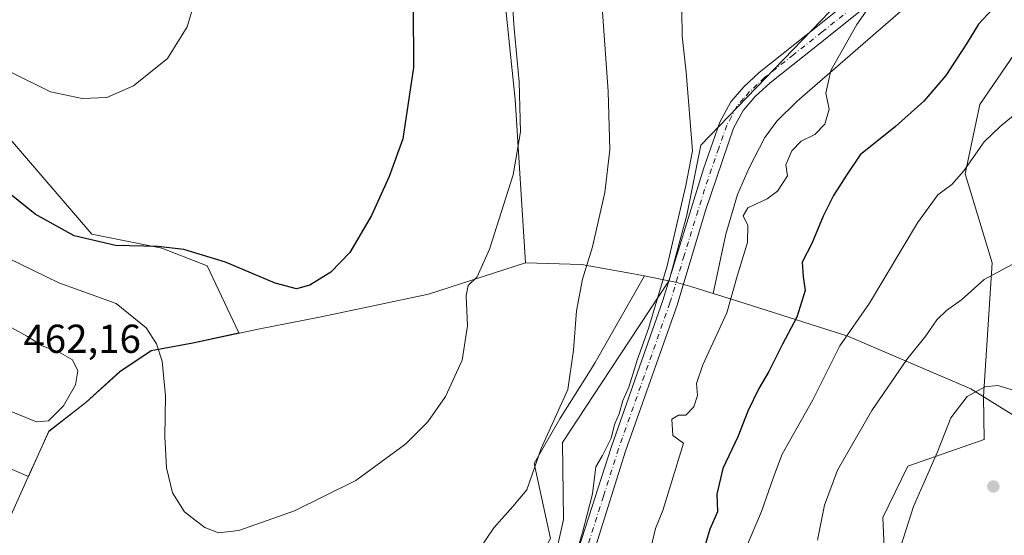
# Model space of a CAD drawing. Units: metres. Extents: x 590785 to 594242, y 4698939 to 4701309.
# Drawn here: x 591618 to 591863, y 4700986 to 4701114 of the extents above; entities that cross this region are included whole.
import ezdxf

# ---------------------------------------------------------------- set-up
doc = ezdxf.new("R2010")
doc.units = ezdxf.units.M
doc.header["$MEASUREMENT"] = 0
doc.linetypes.add('DGN Style 4', pattern=[2.638475, 1.318413, -0.659207, 0.001648, -0.659207])
for name, color, linetype, lineweight in [('Comarca', 135, 'Continuous', 13), ('Comarca CxS', 21, 'Continuous', 0), ('Cultivos herbáceos CxS', 92, 'Continuous', 0), ('Curva de nivel maestra', 30, 'Continuous', 30), ('Curva de nivel normal', 30, 'Continuous', 0), ('Espacio natural protegido', 121, 'Continuous', 13), ('Espacio natural protegido CxS', 121, 'Continuous', 0), ('Matorral CxS', 135, 'Continuous', 0), ('Municipio', 91, 'Continuous', 13), ('Municipio CxS', 4, 'Continuous', 0), ('Pista no pavimentada Cxs', 111, 'Continuous', 0), ('Pista no pavimentada eje', 91, 'DGN Style 4', 0), ('Punto de cota en terreno', 7, 'Continuous', 0), ('Rótulo de punto de cota en terreno', 7, 'Continuous', 0)]:
    doc.layers.add(name, color=color, linetype=linetype, lineweight=lineweight)
doc.styles.add('Style-Arial', font='txt')

# ---------------------------------------------------------------- blocks, each defined once
blk = doc.blocks.new('*U14')
at = {"layer": 'Cultivos herbáceos CxS', "color": 92, "linetype": 'Continuous', "lineweight": 0}
for points in [[(591593.7953, 4701012.1757, 456.0173), (591620.64, 4701000.7039, 458.1238), (591625.7185, 4701011.9423, 459.9632), (591634.9179, 4701019.1123, 459.7249), (591643.3493, 4701026.7723, 458.0435), (591651.0795, 4701031.9919, 455.9952), (591661.4495, 4701033.8711, 453.9341), (591672.8903, 4701036.3419, 452.2563), (591665.0327, 4701053.0235, 450.3084), (591653.7387, 4701057.3697, 449.8846), (591636.3639, 4701060.8461, 449.5987), (591593.7967, 4701110.3871, 446.0525)], [(591518.5961, 4701273.5026, 436.5571), (591829.1877, 4701277.6267, 469.4381), (591824.7697, 4701265.6349, 468.4933), (591822.3885, 4701250.5536, 466.8448), (591822.3885, 4701236.2661, 465.7586), (591823.976, 4701221.1848, 465.4894), (591828.7386, 4701200.5473, 466.2833), (591840.6448, 4701178.3222, 467.6672), (591856.1564, 4701162.0971, 470.024), (591856.1561, 4701154.2747, 470.3162), (591787.5259, 4701083.0061, 465.2914), (591784.0505, 4701065.6243, 464.8471), (591779.6225, 4701049.3587, 464.6871), (591764.9521, 4701027.0577, 462.3102), (591753.1373, 4701009.1157, 461.0075), (591753.3905, 4700990.0665, 462.6361), (591750.9975, 4700979.2355, 462.8264), (591739.8441, 4700959.3975, 462.2643), (591720.5361, 4700932.4617, 462.7761), (591685.5907, 4700888.8027, 462.4414), (591665.6653, 4700860.5889, 464.7712), (591605.894, 4700918.2099, 456.2903)]]:
    blk.add_polyline3d(points, dxfattribs=at)
blk = doc.blocks.new('5PATER')
at = {"layer": 'Punto de cota en terreno', "linetype": 'Continuous', "lineweight": 0}
h = blk.add_hatch(color=51, dxfattribs=at)
edge = h.paths.add_edge_path()
edge.add_ellipse((0, 0), major_axis=(-0.11, -0.111), ratio=0.999422, start_angle=0, end_angle=360)

msp = doc.modelspace()

# ---------------------------------------------------------------- linework, layer by layer
at = {"layer": 'Comarca', "color": 135, "linetype": 'Continuous', "lineweight": 13, "flags": 128}
for points in [[(591743.973, 4701053.778), (591741.412, 4701094.332), (591736.95, 4701137.558), (591735.481, 4701158.408), (591735.142, 4701173.661), (591733.468, 4701212.815), (591730.863, 4701236.844), (591729.652, 4701259.091), (591727.131, 4701268.121), (591726.994, 4701271.929), (591726.857, 4701275.751), (591726.5001, 4701276.2632)], [(591743.973, 4701053.778), (591741.412, 4701094.332), (591736.95, 4701137.558), (591735.481, 4701158.408), (591735.142, 4701173.661), (591733.468, 4701212.815), (591730.863, 4701236.844), (591729.652, 4701259.091), (591727.131, 4701268.121), (591726.994, 4701271.929), (591726.857, 4701275.751), (591726.5001, 4701276.2632)], [(591586.9869, 4700925.9003), (591602.769, 4700960.533), (591615.67, 4700989.693), (591620.21, 4700999.721), (591625.719, 4701011.894), (591634.921, 4701019.071), (591643.346, 4701026.729), (591651.078, 4701031.95), (591661.446, 4701033.831), (591677.616, 4701037.308), (591693.288, 4701040.387), (591719.945, 4701046.003), (591743.973, 4701053.778)], [(591586.9869, 4700925.9003), (591602.769, 4700960.533), (591615.67, 4700989.693), (591620.21, 4700999.721), (591625.719, 4701011.894), (591634.921, 4701019.071), (591643.346, 4701026.729), (591651.078, 4701031.95), (591661.446, 4701033.831), (591677.616, 4701037.308), (591693.288, 4701040.387), (591719.945, 4701046.003), (591743.973, 4701053.778)], [(591773.517, 4701050.517), (591770.819, 4701051.049), (591757.844, 4701053.366), (591743.973, 4701053.778)], [(591773.517, 4701050.517), (591770.819, 4701051.049), (591757.844, 4701053.366), (591743.973, 4701053.778)], [(591790.54, 4701046.133), (591785.227, 4701047.768), (591781.25, 4701048.992), (591777.465, 4701049.738), (591773.517, 4701050.517)], [(591790.54, 4701046.133), (591785.227, 4701047.768), (591781.25, 4701048.992), (591777.465, 4701049.738), (591773.517, 4701050.517)], [(592127.741, 4700888.567), (592094.398, 4700889.277), (592058.766, 4700890.374), (592027.483, 4700899.723), (591997.869, 4700913.644), (591971.571, 4700930.608), (591948.585, 4700948.837), (591913.422, 4700981.455), (591889.166, 4701000.576), (591868.205, 4701013.969), (591854.483, 4701022.516), (591823.974, 4701035.55), (591796.635, 4701044.255), (591790.54, 4701046.133)], [(592127.741, 4700888.567), (592094.398, 4700889.277), (592058.766, 4700890.374), (592027.483, 4700899.723), (591997.869, 4700913.644), (591971.571, 4700930.608), (591948.585, 4700948.837), (591913.422, 4700981.455), (591889.166, 4701000.576), (591868.205, 4701013.969), (591854.483, 4701022.516), (591823.974, 4701035.55), (591796.635, 4701044.255), (591790.54, 4701046.133)]]:
    msp.add_lwpolyline(points, dxfattribs=at)
at = {"layer": 'Comarca CxS', "color": 21, "linetype": 'Continuous', "lineweight": 0, "flags": 128}
for points in [[(591196.138, 4701269.221), (591726.5001, 4701276.2632), (591726.857, 4701275.751), (591726.994, 4701271.929), (591727.131, 4701268.121), (591729.652, 4701259.091), (591730.863, 4701236.844), (591733.468, 4701212.815), (591735.142, 4701173.661), (591735.481, 4701158.408), (591736.95, 4701137.558), (591741.412, 4701094.332), (591743.973, 4701053.778), (591719.945, 4701046.003), (591693.288, 4701040.387), (591677.616, 4701037.308), (591661.446, 4701033.831), (591651.078, 4701031.95), (591643.346, 4701026.729), (591634.921, 4701019.071), (591625.719, 4701011.894), (591620.21, 4700999.721), (591615.67, 4700989.693)], [(592127.741, 4700888.567), (592094.398, 4700889.277), (592058.766, 4700890.374), (592027.483, 4700899.723), (591997.869, 4700913.644), (591971.571, 4700930.608), (591948.585, 4700948.837), (591913.422, 4700981.455), (591889.166, 4701000.576), (591868.205, 4701013.969), (591854.483, 4701022.516), (591823.974, 4701035.55), (591796.635, 4701044.255), (591790.54, 4701046.133), (591785.227, 4701047.768), (591781.25, 4701048.992), (591777.465, 4701049.738), (591773.517, 4701050.517), (591770.819, 4701051.049), (591757.844, 4701053.366), (591743.973, 4701053.778), (591741.412, 4701094.332), (591736.95, 4701137.558)], [(591615.67, 4700989.693), (591620.21, 4700999.721), (591625.719, 4701011.894), (591634.921, 4701019.071), (591643.346, 4701026.729), (591651.078, 4701031.95), (591661.446, 4701033.831), (591677.616, 4701037.308), (591693.288, 4701040.387), (591719.945, 4701046.003), (591743.973, 4701053.778), (591757.844, 4701053.366), (591770.819, 4701051.049), (591773.517, 4701050.517), (591777.465, 4701049.738), (591781.25, 4701048.992), (591785.227, 4701047.768), (591790.54, 4701046.133), (591796.635, 4701044.255), (591823.974, 4701035.55), (591854.483, 4701022.516), (591868.205, 4701013.969)]]:
    msp.add_lwpolyline(points, dxfattribs=at)
at = {"layer": 'Cultivos herbáceos CxS', "color": 92, "linetype": 'Continuous', "lineweight": 0}
for points in [[(591856.1564, 4701162.0971, 470.024), (591856.1561, 4701154.2747, 470.3162), (591787.5259, 4701083.0061, 465.2914), (591784.0505, 4701065.6243, 464.8471), (591779.6225, 4701049.3587, 464.6871), (591764.9521, 4701027.0577, 462.3102), (591753.1373, 4701009.1157, 461.0075), (591753.3905, 4700990.0665, 462.6361), (591750.9975, 4700979.2355, 462.8264), (591739.8441, 4700959.3975, 462.2643), (591720.5361, 4700932.4617, 462.7761), (591685.5907, 4700888.8027, 462.4414), (591665.6653, 4700860.5889, 464.7712)], [(591593.7953, 4701012.1757, 456.0173), (591620.64, 4701000.7039, 458.1238), (591625.7185, 4701011.9423, 459.9632), (591634.9179, 4701019.1123, 459.7249), (591643.3493, 4701026.7723, 458.0435), (591651.0795, 4701031.9919, 455.9952), (591661.4495, 4701033.8711, 453.9341), (591672.8903, 4701036.3419, 452.2563), (591665.0327, 4701053.0235, 450.3084), (591653.7387, 4701057.3697, 449.8846), (591636.3639, 4701060.8461, 449.5987), (591593.7967, 4701110.3871, 446.0525)]]:
    msp.add_polyline3d(points, dxfattribs=at)
at = {"layer": 'Curva de nivel maestra', "color": 30, "linetype": 'Continuous', "lineweight": 30, "flags": 128}
for points, elevation in [([(591716.09, 4701117.6001), (591716.22, 4701102.2601), (591713.55, 4701084.6001), (591710.15, 4701075.1901), (591705.8, 4701065.5401), (591700.42, 4701056.3601), (591695.71, 4701051.4601), (591690.46, 4701048.2201), (591687.16, 4701047.3301), (591681.85, 4701048.6901), (591669.51, 4701053.9401), (591659.21, 4701057.0601), (591652.72, 4701057.8101), (591642.26, 4701058.0901), (591632.02, 4701060.4801), (591622.33, 4701065.8201), (591613.85, 4701072.6601)], 450), ([(591859.8, 4701116.6501), (591856.42, 4701113.0701), (591853.42, 4701108.1301), (591848.26, 4701100.3001), (591842.84, 4701093.9001), (591835.77, 4701087.6001), (591827.05, 4701080.5701), (591823.64, 4701075.5301), (591820.41, 4701070.4601), (591817.86, 4701065.3201), (591815.05, 4701058.6001), (591812.68, 4701053.9301), (591812.88, 4701050.2501), (591813.4, 4701046.8701), (591811.34, 4701040.2501), (591807.72, 4701033.6001), (591804.35, 4701026.8001), (591801.9, 4701022.5801), (591799.19, 4701016.9101), (591796.71, 4701010.5501), (591792.97, 4701002.6501), (591791.48, 4700996.3101), (591791.67, 4700991.9301), (591789.71, 4700987.6001), (591787.94, 4700981.4101)], 475)]:
    msp.add_lwpolyline(points, dxfattribs=dict(at, elevation=elevation))
at = {"layer": 'Curva de nivel normal', "color": 30, "linetype": 'Continuous', "lineweight": 0, "flags": 128}
for points, elevation in [([(591616.6, 4701100.9201), (591626.11, 4701096.2301), (591633.95, 4701094.5401), (591640.14, 4701094.8101), (591646.76, 4701097.6801), (591655.12, 4701104.4801), (591660.02, 4701112.3701), (591662.73, 4701121.5501), (591663.71, 4701130.7601), (591664.26, 4701143.2201), (591666.04, 4701154.1401), (591667.19, 4701165.1201), (591667.1, 4701175.4801), (591665.94, 4701183.9301), (591665.39, 4701194.2601), (591665.68, 4701216.3501), (591664.56, 4701246.7201), (591662.9, 4701260.9701), (591661.03, 4701268.6601), (591658.5751, 4701275.3614)], 445), ([(591739.39, 4701138.7301), (591741.18, 4701111.9301), (591742.42, 4701098.7301), (591742.72, 4701086.2901), (591740.89, 4701075.5901), (591735.09, 4701057.2001), (591731.96, 4701050.2601), (591729.74, 4701048.1001), (591729.23, 4701045.5501), (591729.62, 4701038.0801), (591728.25, 4701029.6001), (591724.14, 4701020.6001), (591719.76, 4701014.2601), (591714.26, 4701008.8001), (591701.87, 4700999.7501), (591686.7, 4700992.2101), (591672.87, 4700987.3301), (591667.84, 4700986.6801), (591664.42, 4700988.0201), (591661.99, 4700989.8301), (591659.34, 4700991.9401), (591656.42, 4700996.6401), (591654.89, 4701002.8201), (591654.52, 4701010.5601), (591654.7, 4701020.7101), (591653.86, 4701029.3601), (591652.4, 4701033.6801), (591649.89, 4701037.6101), (591642.42, 4701043.6701), (591628.22, 4701048.7801), (591615.63, 4701054.9101)], 455), ([(591832.98, 4701122.7201), (591826.22, 4701112.9301), (591819.75, 4701101.5001), (591818.48, 4701095.9301), (591819.37, 4701091.9301), (591818.3, 4701088.1901), (591815.82, 4701085.6701), (591812.43, 4701083.9501), (591810.1, 4701081.5901), (591808.62, 4701078.1101), (591808.99, 4701075.3301), (591806.54, 4701071.5801), (591803.96, 4701069.6601), (591799.15, 4701067.4401), (591798.01, 4701065.4101), (591799.14, 4701063.0301), (591799.09, 4701058.8101), (591796.53, 4701050.4501), (591793.91, 4701041.3301), (591788.02, 4701028.4701), (591786.43, 4701023.8401), (591786.65, 4701020.8301), (591785.77, 4701017.9801), (591783.74, 4701015.9501), (591781.98, 4701015.9601), (591780.32, 4701014.9601), (591780.56, 4701010.8701), (591783.17, 4701009.0101), (591778.06, 4700992.3001), (591776.24, 4700987.7601), (591775.14, 4700983.2101)], 470), ([(591763.08, 4701116.1201), (591764.5, 4701096.3401), (591764.9, 4701081.8501), (591763.65, 4701071.2301), (591760.63, 4701057.7101), (591758.16, 4701049.6801), (591756.66, 4701041.8601), (591755.86, 4701032.0401), (591754.49, 4701022.3301), (591747.89, 4701007.6601), (591744.31, 4700997.3601), (591740.85, 4700993.2601), (591736.12, 4700987.9301), (591731.84, 4700981.6001)], 460), ([(591782.74, 4701116.3301), (591782.85, 4701110.0601), (591783.82, 4701101.1301), (591785.41, 4701081.6101), (591783.76, 4701072.9301), (591779.18, 4701053.0201), (591774.53, 4701037.4301), (591771.73, 4701029.6001), (591769.59, 4701022.9301), (591768.16, 4701019.6001), (591767.25, 4701016.2601), (591766.07, 4701013.6001), (591765.27, 4701010.2601), (591763.06, 4701005.9301), (591761.41, 4701003.1201), (591760.6, 4700996.3601), (591758.13, 4700986.7901), (591756.02, 4700979.6001)], 465), ([(591865.09, 4701090.3801), (591861.76, 4701087.6201), (591857.76, 4701083.8501), (591852.76, 4701076.6501), (591849.76, 4701073.2001), (591846.32, 4701070.6801), (591841.28, 4701063.7301), (591829.34, 4701043.7301), (591821.98, 4701033.1401), (591815.29, 4701019.7301), (591807.66, 4701006.2401), (591805.52, 4701000.5201), (591802.54, 4700992.0101), (591798.8, 4700983.2601)], 480), ([(591586.23, 4701057.5701), (591584.36, 4701055.8601), (591584.06, 4701052.9001), (591586.06, 4701046.8201), (591591.4, 4701037.5701), (591599.78, 4701027.5401), (591606.66, 4701021.8401), (591615.14, 4701017.3101), (591622.62, 4701014.2901), (591625.65, 4701014.5601), (591629.34, 4701018.2601), (591632.37, 4701023.4401), (591632.91, 4701026.9501), (591631.55, 4701029.7101), (591628.08, 4701031.7001), (591624.09, 4701033.1701), (591620.39, 4701035.4501), (591614.31, 4701038.8701), (591601.24, 4701045.8201), (591591.77, 4701053.6101), (591588.83, 4701056.5801), (591586.23, 4701057.5701)], 460), ([(591867.07, 4701054.5601), (591857.8, 4701049.5901), (591852.19, 4701044.6001), (591848.46, 4701041.9301), (591846.07, 4701039.6001), (591843.35, 4701035.6001), (591838.6, 4701029.7601), (591829.95, 4701017.1001), (591821.38, 4701002.2601), (591818.19, 4700993.6001), (591816.47, 4700984.9301)], 485), ([(591861.15, 4701023.3301), (591857.93, 4701023.0001), (591853.54, 4701020.5801), (591849.52, 4701015.2601), (591846.18, 4701006.8701), (591840.23, 4700993.2601), (591835.89, 4700979.5001)], 490), ([(591867.58, 4701021.4201), (591861.15, 4701023.3301)], 490)]:
    msp.add_lwpolyline(points, dxfattribs=dict(at, elevation=elevation))
at = {"layer": 'Espacio natural protegido', "color": 121, "linetype": 'Continuous', "lineweight": 13, "flags": 128}
for points in [[(591790.54, 4701046.133), (591793.6971, 4701060.9092), (591796.5761, 4701070.7232), (591799.5081, 4701077.3962), (591803.3871, 4701084.8673), (591806.3711, 4701088.9492), (591811.411, 4701093.9522), (591840.8211, 4701119.5652)], [(591586.9869, 4700925.9003), (591587.574, 4700925.0982), (591594.9661, 4700920.4782), (591607.902, 4700914.1642), (591609.6821, 4700911.7932), (591610.487, 4700913.1512), (591632.611, 4700889.8622), (591647.1691, 4700875.3082), (591665.214, 4700860.1762), (591667.101, 4700862.9952), (591679.8321, 4700882.0202), (591693.1571, 4700900.3392), (591705.3791, 4700916.0552), (591722.2631, 4700935.8543), (591736.8161, 4700961.4692), (591747.9661, 4700981.3422), (591750.2071, 4700985.3362), (591746.1361, 4701003.9663), (591752.5391, 4701015.0262), (591760.0811, 4701027.1012), (591761.2681, 4701029.0022), (591773.517, 4701050.517)], [(591790.54, 4701046.133), (591785.227, 4701047.768), (591781.25, 4701048.992), (591777.465, 4701049.738), (591773.517, 4701050.517)]]:
    msp.add_lwpolyline(points, dxfattribs=at)
at = {"layer": 'Espacio natural protegido CxS', "color": 121, "linetype": 'Continuous', "lineweight": 0, "flags": 128}
msp.add_lwpolyline([(591750.2071, 4700985.3362), (591746.1361, 4701003.9663), (591752.5391, 4701015.0262), (591760.0811, 4701027.1012), (591761.2681, 4701029.0022), (591773.517, 4701050.517), (591777.465, 4701049.738), (591781.25, 4701048.992), (591785.227, 4701047.768), (591790.54, 4701046.133), (591793.6971, 4701060.9092), (591796.5761, 4701070.7232), (591799.5081, 4701077.3962), (591803.3871, 4701084.8673), (591806.3711, 4701088.9492), (591811.411, 4701093.9522), (591840.8211, 4701119.5652)], dxfattribs=at)
at = {"layer": 'Matorral CxS', "color": 135, "linetype": 'Continuous', "lineweight": 0}
for points in [[(591856.1564, 4701162.0971, 470.024), (591856.1561, 4701154.2747, 470.3162), (591787.5259, 4701083.0061, 465.2914), (591784.0505, 4701065.6243, 464.8471), (591779.6225, 4701049.3587, 464.6871), (591764.9521, 4701027.0577, 462.3102), (591753.1373, 4701009.1157, 461.0075), (591753.3905, 4700990.0665, 462.6361), (591750.9975, 4700979.2355, 462.8264), (591739.8441, 4700959.3975, 462.2643), (591720.5361, 4700932.4617, 462.7761), (591685.5907, 4700888.8027, 462.4414), (591665.6653, 4700860.5889, 464.7712)], [(591632.8111, 4700755.3527, 458.8713), (591631.7445, 4700787.7287, 459.8029), (591642.8147, 4700813.9175, 462.5175), (591662.1059, 4700842.1231, 465.4786), (591665.6653, 4700860.5889, 464.7712), (591685.5907, 4700888.8027, 462.4414), (591720.5361, 4700932.4617, 462.7761), (591739.8441, 4700959.3975, 462.2643), (591750.9975, 4700979.2355, 462.8264), (591753.3905, 4700990.0665, 462.6361), (591753.1373, 4701009.1157, 461.0075), (591764.9521, 4701027.0577, 462.3102), (591779.6225, 4701049.3587, 464.6871), (591784.0505, 4701065.6243, 464.8471), (591787.5259, 4701083.0061, 465.2914), (591856.1561, 4701154.2747, 470.3162)], [(591593.7967, 4701110.3871, 446.0525), (591636.3639, 4701060.8461, 449.5987), (591653.7387, 4701057.3697, 449.8846), (591665.0327, 4701053.0235, 450.3084), (591672.8903, 4701036.3419, 452.2563), (591661.4495, 4701033.8711, 453.9341), (591651.0795, 4701031.9919, 455.9952), (591643.3493, 4701026.7723, 458.0435), (591634.9179, 4701019.1123, 459.7249), (591625.7185, 4701011.9423, 459.9632), (591620.64, 4701000.7039, 458.1238), (591593.7953, 4701012.1757, 456.0173)], [(591593.7953, 4701012.1757, 456.0173), (591620.64, 4701000.7039, 458.1238), (591625.7185, 4701011.9423, 459.9632), (591634.9179, 4701019.1123, 459.7249), (591643.3493, 4701026.7723, 458.0435), (591651.0795, 4701031.9919, 455.9952), (591661.4495, 4701033.8711, 453.9341), (591672.8903, 4701036.3419, 452.2563), (591665.0327, 4701053.0235, 450.3084), (591653.7387, 4701057.3697, 449.8846), (591636.3639, 4701060.8461, 449.5987), (591593.7967, 4701110.3871, 446.0525)], [(591833.6221, 4700968.2865, 490.3278), (591832.6903, 4700990.5025, 487.9462), (591838.8645, 4701003.2881, 488.2721), (591857.8095, 4701009.8949, 491.1635), (591857.6147, 4701020.6123, 489.9775), (591859.7611, 4701053.7437, 484.0408), (591853.1213, 4701075.8825, 479.7112), (591856.6987, 4701093.0795, 477.6661), (591868.5217, 4701110.3871, 476.7409)], [(591868.5217, 4701110.3871, 476.7409), (591856.6987, 4701093.0795, 477.6661), (591853.1213, 4701075.8825, 479.7112), (591859.7611, 4701053.7437, 484.0408), (591857.6147, 4701020.6123, 489.9775), (591857.8095, 4701009.8949, 491.1635), (591838.8645, 4701003.2881, 488.2721), (591832.6903, 4700990.5025, 487.9462), (591833.6221, 4700968.2865, 490.3278)], [(591868.5217, 4701110.3871, 476.7409), (591856.6987, 4701093.0795, 477.6661), (591853.1213, 4701075.8825, 479.7112), (591859.7611, 4701053.7437, 484.0408), (591857.6147, 4701020.6123, 489.9775), (591857.8095, 4701009.8949, 491.1635), (591838.8645, 4701003.2881, 488.2721), (591832.6903, 4700990.5025, 487.9462), (591833.6221, 4700968.2865, 490.3278)]]:
    msp.add_polyline3d(points, dxfattribs=at)
at = {"layer": 'Municipio', "color": 91, "linetype": 'Continuous', "lineweight": 13, "flags": 128}
for points in [[(591743.973, 4701053.778), (591741.412, 4701094.332), (591736.95, 4701137.558), (591735.481, 4701158.408), (591735.142, 4701173.661), (591733.468, 4701212.815), (591730.863, 4701236.844), (591729.652, 4701259.091), (591727.131, 4701268.121), (591726.994, 4701271.929), (591726.857, 4701275.751), (591726.5001, 4701276.2632)], [(591743.973, 4701053.778), (591741.412, 4701094.332), (591736.95, 4701137.558), (591735.481, 4701158.408), (591735.142, 4701173.661), (591733.468, 4701212.815), (591730.863, 4701236.844), (591729.652, 4701259.091), (591727.131, 4701268.121), (591726.994, 4701271.929), (591726.857, 4701275.751), (591726.5001, 4701276.2632)], [(591586.9869, 4700925.9003), (591602.769, 4700960.533), (591615.67, 4700989.693), (591620.21, 4700999.721), (591625.719, 4701011.894), (591634.921, 4701019.071), (591643.346, 4701026.729), (591651.078, 4701031.95), (591661.446, 4701033.831), (591677.616, 4701037.308), (591693.288, 4701040.387), (591719.945, 4701046.003), (591743.973, 4701053.778)], [(591586.9869, 4700925.9003), (591602.769, 4700960.533), (591615.67, 4700989.693), (591620.21, 4700999.721), (591625.719, 4701011.894), (591634.921, 4701019.071), (591643.346, 4701026.729), (591651.078, 4701031.95), (591661.446, 4701033.831), (591677.616, 4701037.308), (591693.288, 4701040.387), (591719.945, 4701046.003), (591743.973, 4701053.778)], [(591773.517, 4701050.517), (591770.819, 4701051.049), (591757.844, 4701053.366), (591743.973, 4701053.778)], [(591773.517, 4701050.517), (591770.819, 4701051.049), (591757.844, 4701053.366), (591743.973, 4701053.778)], [(591790.54, 4701046.133), (591785.227, 4701047.768), (591781.25, 4701048.992), (591777.465, 4701049.738), (591773.517, 4701050.517)], [(591790.54, 4701046.133), (591785.227, 4701047.768), (591781.25, 4701048.992), (591777.465, 4701049.738), (591773.517, 4701050.517)], [(592127.741, 4700888.567), (592094.398, 4700889.277), (592058.766, 4700890.374), (592027.483, 4700899.723), (591997.869, 4700913.644), (591971.571, 4700930.608), (591948.585, 4700948.837), (591913.422, 4700981.455), (591889.166, 4701000.576), (591868.205, 4701013.969), (591854.483, 4701022.516), (591823.974, 4701035.55), (591796.635, 4701044.255), (591790.54, 4701046.133)], [(592127.741, 4700888.567), (592094.398, 4700889.277), (592058.766, 4700890.374), (592027.483, 4700899.723), (591997.869, 4700913.644), (591971.571, 4700930.608), (591948.585, 4700948.837), (591913.422, 4700981.455), (591889.166, 4701000.576), (591868.205, 4701013.969), (591854.483, 4701022.516), (591823.974, 4701035.55), (591796.635, 4701044.255), (591790.54, 4701046.133)]]:
    msp.add_lwpolyline(points, dxfattribs=at)
at = {"layer": 'Municipio CxS', "color": 4, "linetype": 'Continuous', "lineweight": 0, "flags": 128}
for points in [[(591196.138, 4701269.221), (591726.5001, 4701276.2632), (591726.857, 4701275.751), (591726.994, 4701271.929), (591727.131, 4701268.121), (591729.652, 4701259.091), (591730.863, 4701236.844), (591733.468, 4701212.815), (591735.142, 4701173.661), (591735.481, 4701158.408), (591736.95, 4701137.558), (591741.412, 4701094.332), (591743.973, 4701053.778), (591719.945, 4701046.003), (591693.288, 4701040.387), (591677.616, 4701037.308), (591661.446, 4701033.831), (591651.078, 4701031.95), (591643.346, 4701026.729), (591634.921, 4701019.071), (591625.719, 4701011.894), (591620.21, 4700999.721), (591615.67, 4700989.693)], [(592127.741, 4700888.567), (592094.398, 4700889.277), (592058.766, 4700890.374), (592027.483, 4700899.723), (591997.869, 4700913.644), (591971.571, 4700930.608), (591948.585, 4700948.837), (591913.422, 4700981.455), (591889.166, 4701000.576), (591868.205, 4701013.969), (591854.483, 4701022.516), (591823.974, 4701035.55), (591796.635, 4701044.255), (591790.54, 4701046.133), (591785.227, 4701047.768), (591781.25, 4701048.992), (591777.465, 4701049.738), (591773.517, 4701050.517), (591770.819, 4701051.049), (591757.844, 4701053.366), (591743.973, 4701053.778), (591741.412, 4701094.332), (591736.95, 4701137.558)], [(591615.67, 4700989.693), (591620.21, 4700999.721), (591625.719, 4701011.894), (591634.921, 4701019.071), (591643.346, 4701026.729), (591651.078, 4701031.95), (591661.446, 4701033.831), (591677.616, 4701037.308), (591693.288, 4701040.387), (591719.945, 4701046.003), (591743.973, 4701053.778), (591757.844, 4701053.366), (591770.819, 4701051.049), (591773.517, 4701050.517), (591777.465, 4701049.738), (591781.25, 4701048.992), (591785.227, 4701047.768), (591790.54, 4701046.133), (591796.635, 4701044.255), (591823.974, 4701035.55), (591854.483, 4701022.516), (591868.205, 4701013.969)]]:
    msp.add_lwpolyline(points, dxfattribs=at)
at = {"layer": 'Pista no pavimentada Cxs', "color": 111, "linetype": 'Continuous', "lineweight": 0}
for points in [[(591672.0901, 4700859.9101, 465.7695), (591672.6001, 4700860.5601, 465.8176), (591679.9801, 4700870.9301, 466.1043), (591705.5201, 4700908.3401, 465.6477), (591722.5701, 4700927.7401, 465.3302), (591738.6901, 4700946.8501, 466.9711), (591746.0701, 4700956.3101, 468.3851), (591748.3101, 4700960.3201, 467.6018), (591752.2401, 4700969.5201, 465.8989), (591756.3102, 4700980.1701, 466.188), (591765.3201, 4701008.1401, 465.7936), (591778.0801, 4701044.4101, 465.9204), (591788.2202, 4701077.3601, 466.5428), (591792.2402, 4701088.6801, 466.9154), (591794.9301, 4701093.7101, 467.2407), (591798.1901, 4701097.4901, 467.7759), (591801.9702, 4701101.0501, 468.102), (591816.4501, 4701112.5401, 470.2723), (591828.0201, 4701121.8801, 471.6074)], [(591756.3102, 4700980.1701, 466.188), (591765.3201, 4701008.1401, 465.7936), (591778.0801, 4701044.4101, 465.9204), (591788.2202, 4701077.3601, 466.5428), (591792.2402, 4701088.6801, 466.9154), (591794.9301, 4701093.7101, 467.2407), (591798.1901, 4701097.4901, 467.7759), (591801.9702, 4701101.0501, 468.102), (591816.4501, 4701112.5401, 470.2723), (591828.0201, 4701121.8801, 471.6074)], [(591830.4101, 4701119.0501, 471.3592), (591818.7601, 4701109.6501, 470.1218), (591804.6601, 4701098.4701, 468.3951), (591801.0001, 4701095.0601, 468.0567), (591798.0001, 4701091.6001, 467.6938), (591795.6401, 4701087.2001, 467.3344), (591788.6501, 4701066.7401, 467.265), (591781.6002, 4701043.2601, 466.8945), (591768.8302, 4701006.9701, 467.1674), (591761.4201, 4700983.5201, 467.423)], [(591830.4101, 4701119.0501, 471.3592), (591818.7601, 4701109.6501, 470.1218), (591804.6601, 4701098.4701, 468.3951), (591801.0001, 4701095.0601, 468.0567), (591798.0001, 4701091.6001, 467.6938), (591795.6401, 4701087.2001, 467.3344), (591788.6501, 4701066.7401, 467.265), (591781.6002, 4701043.2601, 466.8945), (591768.8302, 4701006.9701, 467.1674), (591761.4201, 4700983.5201, 467.423)]]:
    msp.add_polyline3d(points, dxfattribs=at)
at = {"layer": 'Pista no pavimentada eje', "color": 91, "linetype": 'DGN Style 4', "lineweight": 0}
msp.add_polyline3d([(591829.2151, 4701120.4651, 471.3534), (591817.6051, 4701111.0951, 470.3149), (591810.5551, 4701105.5051, 468.8072), (591803.3151, 4701099.7601, 468.2614), (591801.4851, 4701098.0551, 468.1237), (591799.5951, 4701096.2751, 467.919), (591798.0951, 4701094.5451, 467.7449), (591796.4651, 4701092.6551, 467.4986), (591795.1201, 4701090.1401, 467.2805), (591793.9401, 4701087.9401, 467.163), (591791.9301, 4701082.2801, 466.8652), (591788.4351, 4701072.0501, 467.0787), (591783.3651, 4701055.5751, 466.3472), (591779.8401, 4701043.8351, 466.4026), (591767.0751, 4701007.5551, 466.2386), (591763.3701, 4700995.8301, 466.95), (591758.8651, 4700981.8451, 466.8152)], dxfattribs=at)

# ---------------------------------------------------------------- block references
at = {"layer": 'Cultivos herbáceos CxS', "color": 92, "linetype": 'Continuous', "lineweight": 0}
msp.add_blockref('*U14', (0, 0), dxfattribs=at)
at = {"layer": 'Punto de cota en terreno', "color": 7, "linetype": 'Continuous', "lineweight": 0, "xscale": 10, "yscale": 10, "zscale": 10}
msp.add_blockref('5PATER', (591860.08, 4700998.23, 492.66), dxfattribs=at)

# ---------------------------------------------------------------- texts
at = {"layer": 'Rótulo de punto de cota en terreno', "color": 7, "linetype": 'Continuous', "lineweight": 0, "style": 'Style-Arial'}
msp.add_text('462,16', height=7, dxfattribs=at).set_placement((591619.4097, 4701031.4097))

doc.saveas('drawing.dxf')
